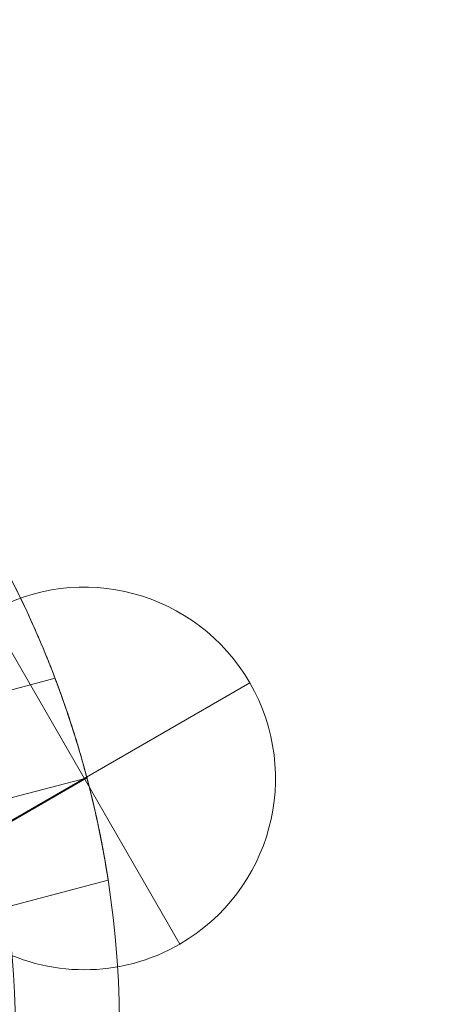
# Model space of a CAD drawing. Units: millimetres. Extents: x -4374 to 4714, y 1116 to 8251.
# Drawn here: x 2558 to 2583, y 4342 to 4398 of the extents above; entities that cross this region are included whole.
import ezdxf

# ---------------------------------------------------------------- set-up
doc = ezdxf.new("R2010")
doc.units = ezdxf.units.MM
doc.header["$MEASUREMENT"] = 0
doc.linetypes.add('DGN Style 2', pattern=[104.534122, 62.720473, -41.813649])
for name, color, linetype, lineweight in [('Level 15', 7, 'Continuous', 0), ('Level 25', 7, 'Continuous', 0), ('Level 26', 7, 'Continuous', 0)]:
    doc.layers.add(name, color=color, linetype=linetype, lineweight=lineweight)

# ---------------------------------------------------------------- blocks, each defined once
blk = doc.blocks.new('From Smart Solid_2')
at = {"layer": 'Level 25', "color": 253, "linetype": 'Continuous', "lineweight": 13}
for centre, major_axis in [((-21.953, 65.711), (281.458, 162.5)), ((-11.276, 47.217), (307.612, 177.6)), ((-11.276, 47.217), (255.304, 147.4)), ((-0.599, 28.724), (281.458, 162.5))]:
    blk.add_ellipse(centre, major_axis=major_axis, ratio=0.707107, start_param=3.141593, end_param=6.283185, dxfattribs=at)
blk = doc.blocks.new('From Smart Solid_6')
at = {"layer": 'Level 25', "color": 253, "linetype": 'Continuous', "lineweight": 13, "extrusion": (0, 0, -1)}
for centre, major_axis in [((11.276, -47.218), (307.612, 177.6)), ((0.598, -28.724), (281.458, 162.5))]:
    blk.add_ellipse(centre, major_axis=major_axis, ratio=0.707107, start_param=3.141593, end_param=6.283185, dxfattribs=at)
blk = doc.blocks.new('From Feature Node_671')
at = {"layer": 'Level 25', "color": 253, "linetype": 'Continuous', "lineweight": 13}
for p, q in [((2554.652, 4359.065), (2560.527, 4360.611)), ((2556.549, 4353.36), (2562.397, 4354.898)), ((2556.558, 4353.362), (2562.397, 4354.898)), ((2557.705, 4347.46), (2563.589, 4349.008))]:
    blk.add_line(p, q, dxfattribs=at)
blk = doc.blocks.new('From Feature Solid_454')
at = {"layer": 'Level 25', "color": 253, "linetype": 'Continuous', "lineweight": 13}
blk.add_blockref('From Feature Node_671', (0, 0), dxfattribs=at)
blk = doc.blocks.new('From Feature Node_672')
at = {"layer": 'Level 25', "color": 253, "linetype": 'Continuous', "lineweight": 13}
for p, q in [((2554.652, 4359.065), (2560.527, 4360.611)), ((2556.549, 4353.36), (2562.397, 4354.898)), ((2556.558, 4353.362), (2562.397, 4354.898)), ((2557.705, 4347.46), (2563.589, 4349.008))]:
    blk.add_line(p, q, dxfattribs=at)
blk = doc.blocks.new('From Feature Solid_455')
at = {"layer": 'Level 25', "color": 253, "linetype": 'Continuous', "lineweight": 13}
blk.add_blockref('From Feature Node_672', (0, 0), dxfattribs=at)
blk = doc.blocks.new('From Feature Node_674')
at = {"layer": 'Level 25', "color": 253, "linetype": 'Continuous', "lineweight": 13, "extrusion": (0, 0, -1)}
for radius, start, end in [(57, 165.2575, 314.7425), (51, 167.1046, 312.8954)]:
    blk.add_arc((-2507.237, 4340.384), radius, start, end, dxfattribs=at)
at = {"layer": 'Level 25', "color": 253, "linetype": 'Continuous', "lineweight": 13}
blk.add_open_spline([(2560.527, 4360.611), (2560.527, 4360.611), (2560.569, 4360.502), (2560.646, 4360.294), (2560.724, 4360.087), (2560.839, 4359.773), (2560.978, 4359.38), (2561.118, 4358.984), (2561.285, 4358.497), (2561.461, 4357.956), (2561.636, 4357.414), (2561.825, 4356.802), (2562.007, 4356.171), (2562.188, 4355.543), (2562.367, 4354.878), (2562.529, 4354.231), (2562.69, 4353.587), (2562.839, 4352.944), (2562.965, 4352.356), (2563.092, 4351.766), (2563.2, 4351.215), (2563.287, 4350.748), (2563.373, 4350.28), (2563.44, 4349.884), (2563.488, 4349.595), (2563.535, 4349.306), (2563.564, 4349.116), (2563.575, 4349.042), (2563.587, 4348.969), (2563.581, 4349.008), (2563.558, 4349.157), (2563.535, 4349.305), (2563.493, 4349.567), (2563.434, 4349.918), (2563.374, 4350.271), (2563.294, 4350.724), (2563.194, 4351.239), (2563.093, 4351.756), (2562.97, 4352.35), (2562.83, 4352.97), (2562.69, 4353.589), (2562.528, 4354.251), (2562.357, 4354.901), (2562.187, 4355.547), (2562.002, 4356.199), (2561.821, 4356.803), (2561.639, 4357.407), (2561.455, 4357.98), (2561.289, 4358.476), (2561.122, 4358.975), (2560.969, 4359.409), (2560.848, 4359.746), (2560.726, 4360.084), (2560.632, 4360.332), (2560.58, 4360.472), (2560.545, 4360.564), (2560.527, 4360.611), (2560.527, 4360.611)], degree=3, knots=[0, 0, 0, 0, 0.053502, 0.053502, 0.053502, 0.106991, 0.106991, 0.106991, 0.16067, 0.16067, 0.16067, 0.21448, 0.21448, 0.21448, 0.268086, 0.268086, 0.268086, 0.321473, 0.321473, 0.321473, 0.374964, 0.374964, 0.374964, 0.428721, 0.428721, 0.428721, 0.482494, 0.482494, 0.482494, 0.536004, 0.536004, 0.536004, 0.589384, 0.589384, 0.589384, 0.642968, 0.642968, 0.642968, 0.696772, 0.696772, 0.696772, 0.750471, 0.750471, 0.750471, 0.803904, 0.803904, 0.803904, 0.857323, 0.857323, 0.857323, 0.911002, 0.911002, 0.911002, 0.964812, 0.964812, 0.964812, 1, 1, 1, 1], dxfattribs=at)
blk.add_open_spline([(2560.527, 4360.611), (2560.527, 4360.611), (2560.569, 4360.502), (2560.646, 4360.294), (2560.724, 4360.087), (2560.839, 4359.773), (2560.978, 4359.38), (2561.118, 4358.984), (2561.285, 4358.497), (2561.461, 4357.956), (2561.636, 4357.414), (2561.825, 4356.802), (2562.007, 4356.171), (2562.188, 4355.543), (2562.367, 4354.878), (2562.529, 4354.231), (2562.69, 4353.587), (2562.839, 4352.944), (2562.965, 4352.356), (2563.092, 4351.766), (2563.2, 4351.215), (2563.287, 4350.748), (2563.373, 4350.28), (2563.44, 4349.884), (2563.488, 4349.595), (2563.535, 4349.306), (2563.564, 4349.116), (2563.575, 4349.042), (2563.587, 4348.969), (2563.581, 4349.008), (2563.558, 4349.157), (2563.535, 4349.305), (2563.493, 4349.567), (2563.434, 4349.918), (2563.374, 4350.271), (2563.294, 4350.724), (2563.194, 4351.239), (2563.093, 4351.756), (2562.97, 4352.35), (2562.83, 4352.97), (2562.69, 4353.589), (2562.528, 4354.251), (2562.357, 4354.901), (2562.187, 4355.547), (2562.002, 4356.199), (2561.821, 4356.803), (2561.639, 4357.407), (2561.455, 4357.98), (2561.289, 4358.476), (2561.122, 4358.975), (2560.969, 4359.409), (2560.848, 4359.746), (2560.726, 4360.084), (2560.632, 4360.332), (2560.58, 4360.472), (2560.545, 4360.564), (2560.527, 4360.611), (2560.527, 4360.611)], degree=3, knots=[0, 0, 0, 0, 0.053502, 0.053502, 0.053502, 0.106991, 0.106991, 0.106991, 0.16067, 0.16067, 0.16067, 0.21448, 0.21448, 0.21448, 0.268086, 0.268086, 0.268086, 0.321473, 0.321473, 0.321473, 0.374964, 0.374964, 0.374964, 0.428721, 0.428721, 0.428721, 0.482494, 0.482494, 0.482494, 0.536004, 0.536004, 0.536004, 0.589384, 0.589384, 0.589384, 0.642968, 0.642968, 0.642968, 0.696772, 0.696772, 0.696772, 0.750471, 0.750471, 0.750471, 0.803904, 0.803904, 0.803904, 0.857323, 0.857323, 0.857323, 0.911002, 0.911002, 0.911002, 0.964812, 0.964812, 0.964812, 1, 1, 1, 1], dxfattribs=at)
blk = doc.blocks.new('From Feature Solid_457')
at = {"layer": 'Level 25', "color": 253, "linetype": 'Continuous', "lineweight": 13}
blk.add_blockref('From Feature Node_674', (0, 0), dxfattribs=at)
blk = doc.blocks.new('From Feature Node_669')
at = {"layer": 'Level 25', "color": 253, "linetype": 'Continuous', "lineweight": 13}
for name in ['From Feature Solid_457', 'From Feature Solid_454', 'From Feature Solid_455']:
    blk.add_blockref(name, (0, 0), dxfattribs=at)
blk = doc.blocks.new('From Feature Node_668')
at = {"layer": 'Level 25', "color": 253, "linetype": 'Continuous', "lineweight": 13}
blk.add_line((2562.36, 4354.889), (2556.951, 4351.765), dxfattribs=at)
blk.add_open_spline([(2556.6, 4368.884), (2556.6, 4368.884), (2556.747, 4368.634), (2557.017, 4368.149), (2557.288, 4367.664), (2557.689, 4366.93), (2558.16, 4365.993), (2558.629, 4365.059), (2559.181, 4363.897), (2559.734, 4362.589), (2560.28, 4361.298), (2560.842, 4359.829), (2561.348, 4358.301), (2561.713, 4357.197), (2562.057, 4356.044), (2562.36, 4354.889)], degree=3, knots=[0, 0, 0, 0, 0.213266, 0.213266, 0.213266, 0.426563, 0.426563, 0.426563, 0.639235, 0.639235, 0.639235, 0.849322, 0.849322, 0.849322, 1, 1, 1, 1], dxfattribs=at)
blk.add_blockref('From Feature Node_669', (0, 0), dxfattribs=at)
blk = doc.blocks.new('From Feature Node_667')
at = {"layer": 'Level 25', "color": 253, "linetype": 'Continuous', "lineweight": 13}
blk.add_blockref('From Feature Node_668', (0, 0), dxfattribs=at)
blk = doc.blocks.new('From Feature Node_666')
at = {"layer": 'Level 25', "color": 253, "linetype": 'Continuous', "lineweight": 13}
blk.add_blockref('From Feature Node_667', (0, 0), dxfattribs=at)
blk = doc.blocks.new('From Feature Node_665')
at = {"layer": 'Level 25', "color": 253, "linetype": 'Continuous', "lineweight": 13}
blk.add_blockref('From Feature Node_666', (0, 0), dxfattribs=at)
blk = doc.blocks.new('From Feature Solid_452')
at = {"layer": 'Level 25', "color": 253, "linetype": 'Continuous', "lineweight": 13}
blk.add_blockref('From Feature Node_665', (0, 0), dxfattribs=at)
blk = doc.blocks.new('From Feature Node_680')
at = {"layer": 'Level 25', "color": 253, "linetype": 'Continuous', "lineweight": 13}
for p, q in [((2554.652, 4359.065), (2560.527, 4360.611)), ((2556.549, 4353.36), (2562.397, 4354.898)), ((2556.558, 4353.362), (2562.397, 4354.898)), ((2557.705, 4347.46), (2563.589, 4349.008))]:
    blk.add_line(p, q, dxfattribs=at)
blk = doc.blocks.new('From Feature Solid_459')
at = {"layer": 'Level 25', "color": 253, "linetype": 'Continuous', "lineweight": 13}
blk.add_blockref('From Feature Node_680', (0, 0), dxfattribs=at)
blk = doc.blocks.new('From Feature Node_682')
at = {"layer": 'Level 25', "color": 253, "linetype": 'Continuous', "lineweight": 13, "extrusion": (0, 0, -1)}
for radius, start, end in [(57, 165.2575, 314.7425), (51, 167.1046, 312.8954)]:
    blk.add_arc((-2507.237, 4340.384), radius, start, end, dxfattribs=at)
at = {"layer": 'Level 25', "color": 253, "linetype": 'Continuous', "lineweight": 13}
blk.add_open_spline([(2560.527, 4360.611), (2560.527, 4360.611), (2560.569, 4360.502), (2560.646, 4360.294), (2560.724, 4360.087), (2560.839, 4359.773), (2560.978, 4359.38), (2561.118, 4358.984), (2561.285, 4358.497), (2561.461, 4357.956), (2561.636, 4357.414), (2561.825, 4356.802), (2562.007, 4356.171), (2562.188, 4355.543), (2562.367, 4354.878), (2562.529, 4354.231), (2562.69, 4353.587), (2562.839, 4352.944), (2562.965, 4352.356), (2563.092, 4351.766), (2563.2, 4351.215), (2563.287, 4350.748), (2563.373, 4350.28), (2563.44, 4349.884), (2563.488, 4349.595), (2563.535, 4349.306), (2563.564, 4349.116), (2563.575, 4349.042), (2563.587, 4348.969), (2563.581, 4349.008), (2563.558, 4349.157), (2563.535, 4349.305), (2563.493, 4349.567), (2563.434, 4349.918), (2563.374, 4350.271), (2563.294, 4350.724), (2563.194, 4351.239), (2563.093, 4351.756), (2562.97, 4352.35), (2562.83, 4352.97), (2562.69, 4353.589), (2562.528, 4354.251), (2562.357, 4354.901), (2562.187, 4355.547), (2562.002, 4356.199), (2561.821, 4356.803), (2561.639, 4357.407), (2561.455, 4357.98), (2561.289, 4358.476), (2561.122, 4358.975), (2560.969, 4359.409), (2560.848, 4359.746), (2560.726, 4360.084), (2560.632, 4360.332), (2560.58, 4360.472), (2560.545, 4360.564), (2560.527, 4360.611), (2560.527, 4360.611)], degree=3, knots=[0, 0, 0, 0, 0.053502, 0.053502, 0.053502, 0.106991, 0.106991, 0.106991, 0.16067, 0.16067, 0.16067, 0.21448, 0.21448, 0.21448, 0.268086, 0.268086, 0.268086, 0.321473, 0.321473, 0.321473, 0.374964, 0.374964, 0.374964, 0.428721, 0.428721, 0.428721, 0.482494, 0.482494, 0.482494, 0.536004, 0.536004, 0.536004, 0.589384, 0.589384, 0.589384, 0.642968, 0.642968, 0.642968, 0.696772, 0.696772, 0.696772, 0.750471, 0.750471, 0.750471, 0.803904, 0.803904, 0.803904, 0.857323, 0.857323, 0.857323, 0.911002, 0.911002, 0.911002, 0.964812, 0.964812, 0.964812, 1, 1, 1, 1], dxfattribs=at)
blk = doc.blocks.new('From Feature Solid_461')
at = {"layer": 'Level 25', "color": 253, "linetype": 'Continuous', "lineweight": 13}
blk.add_blockref('From Feature Node_682', (0, 0), dxfattribs=at)
blk = doc.blocks.new('From Feature Node_679')
at = {"layer": 'Level 25', "color": 253, "linetype": 'Continuous', "lineweight": 13}
for name in ['From Feature Solid_461', 'From Feature Solid_459']:
    blk.add_blockref(name, (0, 0), dxfattribs=at)
blk = doc.blocks.new('From Feature Node_678')
at = {"layer": 'Level 25', "color": 253, "linetype": 'Continuous', "lineweight": 13}
blk.add_blockref('From Feature Node_679', (0, 0), dxfattribs=at)
blk = doc.blocks.new('From Feature Node_677')
at = {"layer": 'Level 25', "color": 253, "linetype": 'Continuous', "lineweight": 13}
blk.add_line((2556.951, 4351.765), (2562.36, 4354.889), dxfattribs=at)
blk.add_open_spline([(2562.36, 4354.889), (2561.934, 4356.508), (2561.427, 4358.13), (2560.891, 4359.625), (2560.355, 4361.12), (2559.776, 4362.529), (2559.234, 4363.736), (2558.701, 4364.923), (2558.19, 4365.95), (2557.773, 4366.748), (2557.354, 4367.551), (2557.021, 4368.146), (2556.822, 4368.496), (2556.676, 4368.753), (2556.6, 4368.884), (2556.6, 4368.884)], degree=3, knots=[0, 0, 0, 0, 0.212796, 0.212796, 0.212796, 0.42591, 0.42591, 0.42591, 0.635127, 0.635127, 0.635127, 0.845853, 0.845853, 0.845853, 1, 1, 1, 1], dxfattribs=at)
blk.add_blockref('From Feature Node_678', (0, 0), dxfattribs=at)
blk = doc.blocks.new('From Feature Node_676')
at = {"layer": 'Level 25', "color": 253, "linetype": 'Continuous', "lineweight": 13}
blk.add_blockref('From Feature Node_677', (0, 0), dxfattribs=at)
blk = doc.blocks.new('From Feature Node_675')
at = {"layer": 'Level 25', "color": 253, "linetype": 'Continuous', "lineweight": 13}
blk.add_blockref('From Feature Node_676', (0, 0), dxfattribs=at)
blk = doc.blocks.new('From Feature Solid_458')
at = {"layer": 'Level 25', "color": 253, "linetype": 'Continuous', "lineweight": 13}
blk.add_blockref('From Feature Node_675', (0, 0), dxfattribs=at)
blk = doc.blocks.new('From Feature Node_664')
at = {"layer": 'Level 25', "color": 253, "linetype": 'Continuous', "lineweight": 13}
for name in ['From Feature Solid_452', 'From Feature Solid_458']:
    blk.add_blockref(name, (0, 0), dxfattribs=at)
blk = doc.blocks.new('From Feature Solid_451')
at = {"layer": 'Level 25', "color": 253, "linetype": 'Continuous', "lineweight": 13}
blk.add_blockref('From Feature Node_664', (-1282.1185, -2184.442), dxfattribs=at)
blk = doc.blocks.new('From Feature Node_690')
at = {"layer": 'Level 26', "color": 253, "linetype": 'Continuous', "lineweight": 13}
for p, q in [((2556.709, 4364.379), (2567.709, 4345.327)), ((2556.709, 4364.379), (2567.709, 4345.327)), ((2571.735, 4360.353), (2552.682, 4349.353))]:
    blk.add_line(p, q, dxfattribs=at)
at = {"layer": 'Level 26', "color": 253, "linetype": 'Continuous', "lineweight": 13, "extrusion": (0, 0, -1)}
blk.add_arc((-2562.209, 4354.853), 11, 60, 240, dxfattribs=at)
at = {"layer": 'Level 26', "color": 253, "linetype": 'Continuous', "lineweight": 13}
blk.add_arc((2562.209, 4354.853), 11, 120, 300, dxfattribs=at)
blk = doc.blocks.new('From Feature Solid_469')
at = {"layer": 'Level 26', "color": 253, "linetype": 'Continuous', "lineweight": 13}
blk.add_blockref('From Feature Node_690', (-2562.2085, -4354.8535), dxfattribs=at)
blk = doc.blocks.new('From Feature Node_692')
at = {"layer": 'Level 26', "color": 253, "linetype": 'Continuous', "lineweight": 13}
for p, q in [((2556.709, 4364.379), (2567.709, 4345.327)), ((2556.709, 4364.379), (2567.709, 4345.327)), ((2571.735, 4360.353), (2552.682, 4349.353))]:
    blk.add_line(p, q, dxfattribs=at)
at = {"layer": 'Level 26', "color": 253, "linetype": 'Continuous', "lineweight": 13, "extrusion": (0, 0, -1)}
blk.add_arc((-2562.209, 4354.853), 11, 60, 240, dxfattribs=at)
at = {"layer": 'Level 26', "color": 253, "linetype": 'Continuous', "lineweight": 13}
blk.add_arc((2562.209, 4354.853), 11, 120, 300, dxfattribs=at)
blk = doc.blocks.new('From Feature Solid_471')
at = {"layer": 'Level 26', "color": 253, "linetype": 'Continuous', "lineweight": 13}
blk.add_blockref('From Feature Node_692', (-2562.2085, -4354.8535), dxfattribs=at)
blk = doc.blocks.new('From Feature Node_694')
at = {"layer": 'Level 26', "color": 253, "linetype": 'Continuous', "lineweight": 13}
for p, q in [((2556.709, 4364.379), (2567.709, 4345.327)), ((2556.709, 4364.379), (2567.709, 4345.327)), ((2571.735, 4360.353), (2552.682, 4349.353))]:
    blk.add_line(p, q, dxfattribs=at)
at = {"layer": 'Level 26', "color": 253, "linetype": 'Continuous', "lineweight": 13, "extrusion": (0, 0, -1)}
blk.add_arc((-2562.209, 4354.853), 11, 60, 240, dxfattribs=at)
at = {"layer": 'Level 26', "color": 253, "linetype": 'Continuous', "lineweight": 13}
blk.add_arc((2562.209, 4354.853), 11, 120, 300, dxfattribs=at)
blk = doc.blocks.new('From Feature Solid_473')
at = {"layer": 'Level 26', "color": 253, "linetype": 'Continuous', "lineweight": 13}
blk.add_blockref('From Feature Node_694', (-2562.2085, -4354.8535), dxfattribs=at)
blk = doc.blocks.new('A3039S')
at = {"layer": 'Level 25', "color": 253, "linetype": 'Continuous', "lineweight": 13, "rotation": 150}
for name, p in [('From Smart Solid_6', (-13.844, 277.83)), ('From Smart Solid_2', (13.843, -277.83)), ('From Feature Solid_451', (2138.954, 1254.541))]:
    blk.add_blockref(name, p, dxfattribs=at)
at = {"layer": 'Level 26', "color": 253, "linetype": 'Continuous', "lineweight": 13, "rotation": 150}
for name in ['From Feature Solid_469', 'From Feature Solid_471', 'From Feature Solid_473']:
    blk.add_blockref(name, (-54.842, 14.955), dxfattribs=at)

msp = doc.modelspace()

# ---------------------------------------------------------------- linework, layer by layer
at = {"layer": 'Level 15', "color": 7, "linetype": 'DGN Style 2', "lineweight": 13}
msp.add_rational_spline([(687.576, 8214.64), (323.425, 8285.891), (-34.375, 8187.594), (-392.174, 8285.891), (-756.325, 8214.64), (-928.597, 8214.64), (-1100.869, 8214.64), (-1273.141, 8214.64), (-1445.413, 8214.64), (-3328.806, 8583.149), (-3328.806, 6664.042), (-3328.806, 6589.192), (-3328.806, 6514.341), (-3328.806, 6453.828), (-3328.806, 6393.314), (-4822.303, 5404.009), (-4207.233, 3721.467), (-3592.163, 2038.925), (-1812.739, 2246.068), (-1466.268, 1552.907), (-761.525, 1230.644), (-485.869, 1116.464), (-187.5, 1116.464), (-93.75, 1116.464), (0, 1116.464), (93.75, 1116.464), (187.5, 1116.464), (485.869, 1116.464), (761.525, 1230.644), (1462.702, 1551.276), (1809.609, 2239.832), (2558.498, 1983.877), (3258.991, 2388.307), (3540.45, 2550.807), (3821.908, 2713.307), (5326.194, 3581.807), (4489.912, 5030.289), (4292.981, 5371.384), (4096.05, 5712.478), (3807.436, 6212.373), (3260.056, 6420.994), (3260.056, 6467.668), (3260.056, 6514.341), (3260.056, 6589.192), (3260.056, 6664.042), (3260.056, 8583.149), (1376.663, 8214.64), (1204.391, 8214.64), (1032.12, 8214.64), (859.848, 8214.64), (687.576, 8214.64)], [1, 0.973514412387, 1, 0.973514412387, 1, 1, 1, 1, 1, 0.635601688964, 1, 1, 1, 1, 1, 0.784995136832, 1, 0.784995136832, 1, 0.94302343705, 1, 0.980785280403, 1, 1, 1, 1, 1, 0.980785280403, 1, 0.943550780492, 1, 0.906530812481, 1, 1, 1, 0.707106781044, 1, 1, 1, 0.945288892207, 1, 1, 1, 1, 1, 0.635601688964, 1, 1, 1, 1, 1], degree=2, knots=[0, 0, 0, 0.041667, 0.041667, 0.083333, 0.083333, 0.125, 0.125, 0.166667, 0.166667, 0.208333, 0.208333, 0.25, 0.25, 0.291667, 0.291667, 0.3125, 0.3125, 0.333333, 0.333333, 0.375, 0.375, 0.416667, 0.416667, 0.458333, 0.458333, 0.5, 0.5, 0.541667, 0.541667, 0.583333, 0.583333, 0.625, 0.625, 0.666667, 0.666667, 0.708333, 0.708333, 0.75, 0.75, 0.791667, 0.791667, 0.833333, 0.833333, 0.875, 0.875, 0.916667, 0.916667, 0.958333, 0.958333, 1, 1, 1], dxfattribs=at)

# ---------------------------------------------------------------- block references
at = {"layer": 'Level 25', "color": 253, "linetype": 'Continuous', "lineweight": 13, "rotation": 210}
msp.add_blockref('A3039S', (2507.237, 4340.384), dxfattribs=at)

doc.saveas('drawing.dxf')
